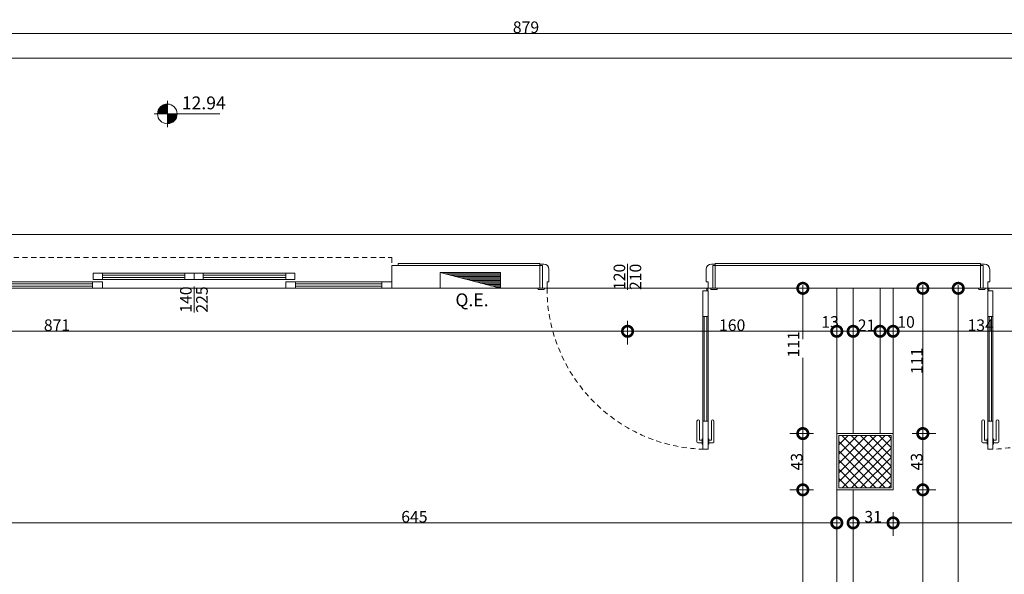
# Model space of a CAD drawing. Units: centimetres. Extents: x -2734 to 5634, y -23 to 2966.
# Drawn here: x -1872 to -1120, y 420 to 843 of the extents above; entities that cross this region are included whole.
import ezdxf

# ---------------------------------------------------------------- set-up
doc = ezdxf.new("R2010")
doc.units = ezdxf.units.CM
doc.linetypes.add('LP_Tratteggiata arredi', pattern=[6.65, 4, -2.65])
for name, color, linetype, lineweight in [('ARREDI_elettrici', 7, 'Continuous', 9), ('LINEE_sottili', 7, 'Continuous', 9), ('QUOTE', 7, 'Continuous', 15), ('QUOTE ALTIMETRICHE', 7, 'Continuous', 15), ('QUOTE SERRAMENTI', 7, 'Continuous', 15), ('RETINI_struttura', 7, 'Continuous', 13), ('SERRAMENTI', 7, 'Continuous', 13), ('SEZIONI', 7, 'Continuous', 20), ('STRUTTURA', 7, 'Continuous', 20), ('TESTI', 7, 'Continuous', 15), ('VISTE', 7, 'Continuous', 13)]:
    doc.layers.add(name, color=color, linetype=linetype, lineweight=lineweight)
doc.styles.add('Arial Narrow', font='ARIALN.TTF', dxfattribs={"height": 8.849544})
doc.styles.add('Arial Narrow_1', font='ARIALN.TTF', dxfattribs={"height": 9.832827})
doc.styles.add('Arial_2', font='ARIAL.TTF', dxfattribs={"height": 9.835329})
doc.dimstyles.new('Quota_lineare_100', dxfattribs={"dimscale": 30.48, "dimtxt": 9, "dimasz": 0.524934, "dimexe": 0.328084, "dimexo": 0.0625, "dimgap": 0.004921, "dimtad": 1, "dimdec": 0, "dimzin": 0, "dimdsep": 46, "dimtxsty": 'Arial Narrow', "dimblk1": 'DOTSMALL', "dimblk2": 'DOTSMALL', "dimsah": 1, "dimcen": 0.09, "dimdle": 0.082021, "dimazin": 0, "dimtfac": 1, "dimtdec": 4, "dimtix": 1, "dimtmove": 0, "dimatfit": 3, "dimfxl": 0.328084, "dimfxlon": 1, "dimtvp": 1, "dimtolj": 1, "dimtzin": 0, "dimlwd": 9, "dimlwe": 9, "dimarcsym": 2})
doc.dimstyles.new('Quota_lineare_100_1', dxfattribs={"dimscale": 30.48, "dimtxt": 9, "dimasz": 0.524934, "dimexe": 0.328084, "dimexo": 0.0625, "dimgap": 0.004921, "dimtad": 1, "dimdec": 0, "dimzin": 0, "dimdsep": 46, "dimtxsty": 'Arial Narrow', "dimblk1": 'DOTSMALL', "dimblk2": 'DOTSMALL', "dimsah": 1, "dimcen": 0.09, "dimdle": 0.082021, "dimazin": 0, "dimtfac": 1, "dimtdec": 4, "dimtix": 1, "dimtmove": 2, "dimatfit": 3, "dimfxl": 0.328084, "dimfxlon": 1, "dimtvp": 1, "dimtolj": 1, "dimtzin": 0, "dimlwd": 9, "dimlwe": 9, "dimarcsym": 2})
doc.dimstyles.new('Quota_lineare_100_2', dxfattribs={"dimscale": 30.48, "dimtxt": 9, "dimasz": 0.524934, "dimexe": 0.328084, "dimexo": 0.0625, "dimgap": 0.004921, "dimtad": 1, "dimdec": 0, "dimzin": 0, "dimdsep": 46, "dimtxsty": 'Arial Narrow', "dimblk1": 'DOTSMALL', "dimblk2": 'DOTSMALL', "dimsah": 1, "dimcen": 0.09, "dimdle": 0.082021, "dimazin": 0, "dimtfac": 1, "dimtdec": 4, "dimtix": 1, "dimtmove": 0, "dimatfit": 3, "dimfxl": 0.328084, "dimfxlon": 1, "dimtvp": 1, "dimtolj": 1, "dimtzin": 0, "dimlwd": 9, "dimlwe": 9, "dimarcsym": 2})
doc.dimstyles.new('Quota_lineare_100_3', dxfattribs={"dimscale": 30.48, "dimtxt": 9, "dimasz": 0.524934, "dimexe": 0.328084, "dimexo": 0.0625, "dimgap": 0.004921, "dimtad": 1, "dimdec": 0, "dimzin": 0, "dimdsep": 46, "dimtxsty": 'Arial Narrow', "dimblk1": 'DOTSMALL', "dimblk2": 'DOTSMALL', "dimsah": 1, "dimcen": 0.09, "dimdle": 0.082021, "dimazin": 0, "dimtfac": 1, "dimtdec": 4, "dimtix": 1, "dimtmove": 0, "dimatfit": 3, "dimfxl": 0.328084, "dimfxlon": 1, "dimtvp": 1, "dimtolj": 1, "dimtzin": 0, "dimlwd": 9, "dimlwe": 9, "dimarcsym": 2})

# ---------------------------------------------------------------- blocks, each defined once
blk = doc.blocks.new('AR_LP_STR_PLS_001_G1_quadro - 40x40-5069903-R01_LYT_LE1_309_wip')
at = {"layer": 'RETINI_struttura', "lineweight": 5}
h = blk.add_hatch(dxfattribs=at)
h.set_pattern_fill('RETINO_STRUTTURE', color=256, style=0, pattern_type=2)
h.set_pattern_definition([(225, (1500.068, 505.61), (3.535534, -3.535534), []), (315, (1500.068, 505.61), (3.535534, 3.535534), [])])
h.paths.add_polyline_path([(-20, 20), (-20, -20), (20, -20), (20, 20), (9, 20)], flags=0)
at = {"layer": 'STRUTTURA'}
for p, q in [((20, 20), (-20, 20)), ((-20, 20), (-20, -20)), ((20, -20), (20, 20)), ((-20, -20), (20, -20))]:
    blk.add_line(p, q, dxfattribs=at)
blk = doc.blocks.new('AR_LP_DOR_STD_424_G1_S2V-FV - 140_70_70_x225-6639465-R01_LYT_LE1_309_wip')
at = {"layer": 'SERRAMENTI', "linetype": 'LP_Tratteggiata arredi', "lineweight": 9}
for p, q in [((-151, -8.75), (-151, 14.75)), ((-151, 14.75), (151, 14.75)), ((151, 14.75), (151, -8.75)), ((151, -8.75), (-151, -8.75))]:
    blk.add_line(p, q, dxfattribs=at)
at = {"layer": 'SERRAMENTI'}
for p, q in [((-70, 2.95), (-77, 2.95)), ((-77, 2.95), (-77, -2.05)), ((-70, -2.05), (-70, 2.95)), ((-7, 1.28), (-70, 1.28)), ((-70, 1.28), (-70, -0.38)), ((-7, 2.95), (-7, -2.05)), ((0, 2.95), (-7, 2.95)), ((-7, -0.38), (-7, 1.28)), ((0, -2.05), (0, 2.95)), ((7, 2.95), (0, 2.95)), ((0, 2.95), (0, -2.05)), ((7, -2.05), (7, 2.95)), ((70, 1.28), (7, 1.28)), ((7, 1.28), (7, -0.38)), ((70, 2.95), (70, -2.05)), ((77, 2.95), (70, 2.95)), ((70, -0.38), (70, 1.28)), ((77, -2.05), (77, 2.95)), ((-143.5, -3.75), (-151, -3.75)), ((-143.5, -8.75), (-143.5, -3.75)), ((-77.5, -5.42), (-143.5, -5.42)), ((-143.5, -5.42), (-143.5, -7.08)), ((-143.5, -7.08), (-77.5, -7.08)), ((-70, -3.75), (-77.5, -3.75)), ((-77.5, -3.75), (-77.5, -8.75)), ((-77.5, -7.08), (-77.5, -5.42)), ((-77, -2.05), (-70, -2.05)), ((-70, -0.38), (-7, -0.38)), ((-70, -8.75), (-70, -3.75)), ((-7, -2.05), (0, -2.05)), ((0, -2.05), (7, -2.05)), ((7, -0.38), (70, -0.38)), ((70, -2.05), (77, -2.05)), ((77.5, -3.75), (70, -3.75)), ((70, -3.75), (70, -8.75)), ((77.5, -8.75), (77.5, -3.75)), ((143.5, -5.42), (77.5, -5.42)), ((77.5, -5.42), (77.5, -7.08)), ((77.5, -7.08), (143.5, -7.08)), ((151, -3.75), (143.5, -3.75)), ((143.5, -3.75), (143.5, -8.75)), ((143.5, -7.08), (143.5, -5.42)), ((-151, -8.75), (-143.5, -8.75)), ((-77.5, -8.75), (-70, -8.75)), ((70, -8.75), (77.5, -8.75)), ((143.5, -8.75), (151, -8.75))]:
    blk.add_line(p, q, dxfattribs=at)
at = {"layer": 'SERRAMENTI', "lineweight": 9}
for p, q in [((-7, 2.95), (-70, 2.95)), ((70, 2.95), (7, 2.95)), ((-77.5, -3.75), (-143.5, -3.75)), ((-70, -2.05), (-7, -2.05)), ((7, -2.05), (70, -2.05)), ((143.5, -3.75), (77.5, -3.75)), ((-143.5, -8.75), (-77.5, -8.75)), ((77.5, -8.75), (143.5, -8.75))]:
    blk.add_line(p, q, dxfattribs=at)
blk = doc.blocks.new('AR_LP_DOR_STD_121_G1_B1AI-vC - 120x210-6000798-R01_LYT_LE1_309_wip')
at = {"layer": 'SERRAMENTI', "lineweight": 5}
for p, q in [((57.5, 131.75), (57.5, 10.75)), ((61.5, 131.75), (57.5, 131.75)), ((61.5, 10.75), (61.5, 131.75)), ((57.5, 10.75), (61.5, 10.75))]:
    blk.add_line(p, q, dxfattribs=at)
at = {"layer": 'SERRAMENTI', "lineweight": 9}
for p, q in [((53, 126), (53, 110.25)), ((57, 126.75), (53.75, 126.75)), ((55, 124.75), (55, 110.25)), ((57, 124.75), (55, 124.75)), ((57.5, 127.75), (57, 127.75)), ((57, 127.75), (57, 123.75)), ((57.5, 123.75), (57, 123.75)), ((57.5, 127.75), (57.5, 123.75)), ((61.5, 127.75), (62, 127.75)), ((61.5, 127.75), (61.5, 123.75)), ((61.5, 123.75), (62, 123.75)), ((62, 127.75), (62, 123.75)), ((62, 126.75), (65.25, 126.75)), ((62, 124.75), (64, 124.75)), ((64, 124.75), (64, 110.25)), ((66, 126), (66, 110.25))]:
    blk.add_line(p, q, dxfattribs=at)
at = {"layer": 'SERRAMENTI'}
for p, q in [((57.5, 110.25), (61.5, 110.25)), ((57.5, 110.25), (57.5, 30.25)), ((58.5, 110.25), (58.5, 30.25)), ((60.5, 110.25), (60.5, 30.25)), ((61.5, 110.25), (61.5, 30.25)), ((61.5, 30.25), (57.5, 30.25)), ((-68.5, 9.05), (-68.5, 8.75)), ((-64.2, 9.75), (-67.8, 9.75)), ((-67, 8.75), (-65.03, 8.75)), ((-65.03, 8.75), (-65.03, -8.75)), ((-63.5, 8.75), (-63.5, 9.05)), ((-62, 8.75), (-63.5, 8.75)), ((-61.5, 3.75), (-61.5, 8.25)), ((61.5, 3.75), (61.5, 8.25)), ((62, 8.75), (63.5, 8.75)), ((63.5, 8.75), (63.5, 9.05)), ((64.2, 9.75), (67.8, 9.75)), ((67, 8.75), (65.03, 8.75)), ((65.03, 8.75), (65.03, -8.75)), ((68.5, 9.05), (68.5, 8.75)), ((-60, 3.75), (-61.5, 3.75)), ((-60, 3.75), (-60, -5.75)), ((60, 3.75), (60, -5.75)), ((60, 3.75), (61.5, 3.75)), ((-65.03, -8.75), (-67, -8.75)), ((-64, -9.75), (-67, -9.75)), ((64, -9.75), (67, -9.75)), ((65.03, -8.75), (67, -8.75))]:
    blk.add_line(p, q, dxfattribs=at)
blk.add_circle((60.95, 9.61), 0.6, dxfattribs=at)
at = {"layer": 'SERRAMENTI', "linetype": 'LP_Tratteggiata arredi', "lineweight": 9}
blk.add_arc((61.5, 8.75), 123, 90, 180, dxfattribs=at)
at = {"layer": 'SERRAMENTI', "lineweight": 9}
for centre, radius, start, end in [((53.75, 126), 0.75, 90, 180), ((65.25, 126), 0.75, 0, 90), ((54, 110.25), 1, 180, 360), ((65, 110.25), 1, 180, 0)]:
    blk.add_arc(centre, radius, start, end, dxfattribs=at)
at = {"layer": 'SERRAMENTI'}
for centre, radius, start, end in [((-67.8, 9.05), 0.697, 90, 180), ((-64.2, 9.05), 0.7, 0, 90), ((-62, 8.25), 0.5, 0, 90), ((62, 8.25), 0.5, 90, 180), ((64.2, 9.05), 0.7, 90, 180), ((67.8, 9.05), 0.697, 0, 90), ((-64, -5.75), 4, 270, 0), ((64, -5.75), 4, 180, 270)]:
    blk.add_arc(centre, radius, start, end, dxfattribs=at)
blk = doc.blocks.new('AR_LP_DOR_STD_121_G1_B1AI-vC - 120x210-V69-R01_LYT_LE1_309_wip')
at = {"layer": 'SERRAMENTI'}
for p, q in [((-64, 9.75), (-67, 9.75)), ((-65.03, 8.75), (-67, 8.75)), ((-65.03, -8.75), (-65.03, 8.75)), ((64, 9.75), (67, 9.75)), ((65.03, -8.75), (65.03, 8.75)), ((65.03, 8.75), (67, 8.75)), ((-60, -3.75), (-60, 5.75)), ((60, -3.75), (60, 5.75)), ((-61.5, -3.75), (-61.5, -8.25)), ((-60, -3.75), (-61.5, -3.75)), ((60, -3.75), (61.5, -3.75)), ((61.5, -3.75), (61.5, -8.25)), ((-68.5, -9.05), (-68.5, -8.75)), ((-64.2, -9.75), (-67.8, -9.75)), ((-67, -8.75), (-65.03, -8.75)), ((-63.5, -8.75), (-63.5, -9.05)), ((-62, -8.75), (-63.5, -8.75)), ((62, -8.75), (63.5, -8.75)), ((63.5, -8.75), (63.5, -9.05)), ((64.2, -9.75), (67.8, -9.75)), ((67, -8.75), (65.03, -8.75)), ((68.5, -9.05), (68.5, -8.75)), ((61.5, -30.25), (57.5, -30.25)), ((57.5, -110.25), (57.5, -30.25)), ((58.5, -110.25), (58.5, -30.25)), ((60.5, -110.25), (60.5, -30.25)), ((61.5, -110.25), (61.5, -30.25)), ((57.5, -110.25), (61.5, -110.25))]:
    blk.add_line(p, q, dxfattribs=at)
at = {"layer": 'SERRAMENTI', "lineweight": 5}
for p, q in [((57.5, -10.75), (61.5, -10.75)), ((57.5, -131.75), (57.5, -10.75)), ((61.5, -10.75), (61.5, -131.75)), ((61.5, -131.75), (57.5, -131.75))]:
    blk.add_line(p, q, dxfattribs=at)
at = {"layer": 'SERRAMENTI', "lineweight": 9}
for p, q in [((53, -126), (53, -110.25)), ((55, -124.75), (55, -110.25)), ((64, -124.75), (64, -110.25)), ((66, -126), (66, -110.25)), ((57, -126.75), (53.75, -126.75)), ((57, -124.75), (55, -124.75)), ((57.5, -123.75), (57, -123.75)), ((57, -127.75), (57, -123.75)), ((57.5, -127.75), (57, -127.75)), ((57.5, -127.75), (57.5, -123.75)), ((61.5, -123.75), (62, -123.75)), ((61.5, -127.75), (61.5, -123.75)), ((61.5, -127.75), (62, -127.75)), ((62, -127.75), (62, -123.75)), ((62, -124.75), (64, -124.75)), ((62, -126.75), (65.25, -126.75))]:
    blk.add_line(p, q, dxfattribs=at)
at = {"layer": 'SERRAMENTI'}
blk.add_circle((60.95, -9.61), 0.6, dxfattribs=at)
for centre, radius, start, end in [((-64, 5.75), 4, 0, 90), ((64, 5.75), 4, 90, 180), ((-67.8, -9.05), 0.697, 180, 270), ((-64.2, -9.05), 0.7, 270, 0), ((-62, -8.25), 0.5, 270, 0), ((62, -8.25), 0.5, 180, 270), ((64.2, -9.05), 0.7, 180, 270), ((67.8, -9.05), 0.697, 270, 360)]:
    blk.add_arc(centre, radius, start, end, dxfattribs=at)
at = {"layer": 'SERRAMENTI', "linetype": 'LP_Tratteggiata arredi', "lineweight": 9}
blk.add_arc((61.5, -8.75), 123, 180, 270, dxfattribs=at)
at = {"layer": 'SERRAMENTI', "lineweight": 9}
for centre, radius, start, end in [((54, -110.25), 1, 0, 180), ((65, -110.25), 1, 360, 180), ((53.75, -126), 0.75, 180, 270), ((65.25, -126), 0.75, 270, 0)]:
    blk.add_arc(centre, radius, start, end, dxfattribs=at)
blk = doc.blocks.new('AR_LP_LGD_quadroElettrico da incasso - Tipo 1-6093151-R01_LYT_LE1_309_wip')
at = {"layer": 'ARREDI_elettrici'}
for p, q in [((-10.5, 8.75), (-10.5, -3.25)), ((-10.5, 8.75), (35.5, -3.25)), ((-6.67, 7.75), (-10.5, 7.75)), ((35.5, 8.75), (35.5, -3.25)), ((-2.83, 6.75), (-10.5, 6.75)), ((1, 5.75), (-10.5, 5.75)), ((4.83, 4.75), (-10.5, 4.75)), ((8.67, 3.75), (-10.5, 3.75)), ((12.5, 2.75), (-10.5, 2.75)), ((16.33, 1.75), (-10.5, 1.75)), ((20.17, 0.75), (-10.5, 0.75)), ((24, -0.25), (-10.5, -0.25)), ((27.83, -1.25), (-10.5, -1.25)), ((31.67, -2.25), (-10.5, -2.25)), ((-10.5, -3.25), (35.5, -3.25))]:
    blk.add_line(p, q, dxfattribs=at)
blk = doc.blocks.new('AR_LP_DOR_TAG_Dimensione - AR_LP_DOR_TAG_Dimensione-1342822-R01_LYT_LE1_309_wip')
at = {"layer": 'QUOTE SERRAMENTI'}
blk.add_line((0, -0.2), (0, 0.2), dxfattribs=at)
blk = doc.blocks.new('Quote altimetriche punto - AR_LP_TAG_QuotaPianta-2759637-R01_LYT_LE1_309_wip')
at = {"layer": 'QUOTE ALTIMETRICHE'}
h = blk.add_hatch(color=256, dxfattribs=at)
edge = h.paths.add_edge_path(flags=0)
edge.add_line((0, 0), (-0.15, 0))
edge.add_arc((0, 0), 0.15, 90, 180, ccw=False)
edge.add_line((0, 0.15), (0, 0))
h = blk.add_hatch(color=256, dxfattribs=at)
edge = h.paths.add_edge_path(flags=0)
edge.add_line((0, 0), (0.15, 0))
edge.add_arc((0, 0), 0.15, 270, 360, ccw=False)
edge.add_line((0, -0.15), (0, 0))
for p, q in [((0, -0.2), (0, 0.2)), ((-0.2, 0), (0.8, 0)), ((-0.15, 0), (0, 0)), ((0, 0), (0, 0.15)), ((0, 0), (0, -0.15)), ((0.15, 0), (0, 0))]:
    blk.add_line(p, q, dxfattribs=at)
blk.add_circle((0, 0), 0.15, dxfattribs=at)
for start, end in [(90, 180), (270, 360)]:
    blk.add_arc((0, 0), 0.15, start, end, dxfattribs=at)
blk = doc.blocks.new('_DotSmall')
at = {"color": 0, "linetype": 'ByBlock', "const_width": 0.5}
blk.add_lwpolyline([(-0.0625, 0, 1), (0.0625, 0, 1)], format="xyb", close=True, dxfattribs=at)
blk = doc.blocks.new('DIMBLOCK110-R01_LYT_LE1_309_wip')
at = {"layer": 'Defpoints', "color": 0}
for p in [(-1893.32, 468.87), (-1248.32, 468.87), (-1248.32, 458.87)]:
    blk.add_point(p, dxfattribs=at)
at = {"layer": 'QUOTE', "color": 0, "lineweight": 9}
for p, q in [((-1893.32, 466.97), (-1893.32, 448.87)), ((-1248.32, 466.97), (-1248.32, 448.87)), ((-1895.82, 458.87), (-1245.82, 458.87))]:
    blk.add_line(p, q, dxfattribs=at)
at = {"layer": 'QUOTE', "color": 0, "lineweight": 9, "xscale": 16, "yscale": 16, "zscale": 16, "rotation": 180}
blk.add_blockref('_DotSmall', (-1893.32, 458.87), dxfattribs=at)
at = {"layer": 'QUOTE', "color": 0, "lineweight": 9, "xscale": 16, "yscale": 16, "zscale": 16}
blk.add_blockref('_DotSmall', (-1248.32, 458.87), dxfattribs=at)
at = {"layer": 'QUOTE', "color": 0, "lineweight": 9, "insert": (-1570.82, 463.54), "char_height": 8.85, "attachment_point": 5, "style": 'Arial Narrow'}
blk.add_mtext('\\A1;645', dxfattribs=at)
blk = doc.blocks.new('DIMBLOCK115-R01_LYT_LE1_309_wip')
at = {"layer": 'Defpoints', "color": 0}
for p in [(-1408.07, 615.27), (-1408.07, 605.27), (-2279.32, 595.27)]:
    blk.add_point(p, dxfattribs=at)
at = {"layer": 'QUOTE', "color": 0, "lineweight": 9}
for p, q in [((-2279.32, 597.17), (-2279.32, 615.27)), ((-1408.07, 613.36), (-1408.07, 595.27)), ((-2281.82, 605.27), (-1405.57, 605.27))]:
    blk.add_line(p, q, dxfattribs=at)
at = {"layer": 'QUOTE', "color": 0, "lineweight": 9, "xscale": 16, "yscale": 16, "zscale": 16, "rotation": 180}
blk.add_blockref('_DotSmall', (-2279.32, 605.27), dxfattribs=at)
at = {"layer": 'QUOTE', "color": 0, "lineweight": 9, "xscale": 16, "yscale": 16, "zscale": 16}
blk.add_blockref('_DotSmall', (-1408.07, 605.27), dxfattribs=at)
at = {"layer": 'QUOTE', "color": 0, "lineweight": 9, "insert": (-1843.69, 609.94), "char_height": 8.85, "attachment_point": 5, "style": 'Arial Narrow'}
blk.add_mtext('\\A1;871', dxfattribs=at)
blk = doc.blocks.new('DIMBLOCK116-R01_LYT_LE1_309_wip')
at = {"layer": 'Defpoints', "color": 0}
for p in [(-1408.07, 615.27), (-1248.32, 615.27), (-1248.32, 605.27)]:
    blk.add_point(p, dxfattribs=at)
at = {"layer": 'QUOTE', "color": 0, "lineweight": 9}
for p, q in [((-1408.07, 613.36), (-1408.07, 595.27)), ((-1248.32, 613.36), (-1248.32, 595.27)), ((-1410.57, 605.27), (-1245.82, 605.27))]:
    blk.add_line(p, q, dxfattribs=at)
at = {"layer": 'QUOTE', "color": 0, "lineweight": 9, "xscale": 16, "yscale": 16, "zscale": 16, "rotation": 180}
blk.add_blockref('_DotSmall', (-1408.07, 605.27), dxfattribs=at)
at = {"layer": 'QUOTE', "color": 0, "lineweight": 9, "xscale": 16, "yscale": 16, "zscale": 16}
blk.add_blockref('_DotSmall', (-1248.32, 605.27), dxfattribs=at)
at = {"layer": 'QUOTE', "color": 0, "lineweight": 9, "insert": (-1328.19, 609.94), "char_height": 8.85, "attachment_point": 5, "style": 'Arial Narrow'}
blk.add_mtext('\\A1;160', dxfattribs=at)
blk = doc.blocks.new('DIMBLOCK117-R01_LYT_LE1_309_wip')
at = {"layer": 'Defpoints', "color": 0}
for p in [(-1248.32, 615.27), (-1235.82, 615.27), (-1235.82, 605.27)]:
    blk.add_point(p, dxfattribs=at)
at = {"layer": 'QUOTE', "color": 0, "lineweight": 9}
for p, q in [((-1248.32, 613.36), (-1248.32, 595.27)), ((-1235.82, 613.36), (-1235.82, 595.27)), ((-1250.82, 605.27), (-1233.32, 605.27))]:
    blk.add_line(p, q, dxfattribs=at)
at = {"layer": 'QUOTE', "color": 0, "lineweight": 9, "xscale": 16, "yscale": 16, "zscale": 16, "rotation": 180}
blk.add_blockref('_DotSmall', (-1248.32, 605.27), dxfattribs=at)
at = {"layer": 'QUOTE', "color": 0, "lineweight": 9, "xscale": 16, "yscale": 16, "zscale": 16}
blk.add_blockref('_DotSmall', (-1235.82, 605.27), dxfattribs=at)
at = {"layer": 'QUOTE', "color": 0, "lineweight": 9, "insert": (-1260.1, 616.84), "char_height": 8.85, "attachment_point": 1, "line_spacing_factor": 0.968573, "style": 'Arial Narrow'}
blk.add_mtext('\\A1;13', dxfattribs=at)
blk = doc.blocks.new('DIMBLOCK118-R01_LYT_LE1_309_wip')
at = {"layer": 'Defpoints', "color": 0}
for p in [(-1235.82, 615.27), (-1215.32, 615.27), (-1215.32, 605.27)]:
    blk.add_point(p, dxfattribs=at)
at = {"layer": 'QUOTE', "color": 0, "lineweight": 9}
for p, q in [((-1235.82, 613.36), (-1235.82, 595.27)), ((-1215.32, 613.36), (-1215.32, 595.27)), ((-1238.32, 605.27), (-1212.82, 605.27))]:
    blk.add_line(p, q, dxfattribs=at)
at = {"layer": 'QUOTE', "color": 0, "lineweight": 9, "xscale": 16, "yscale": 16, "zscale": 16, "rotation": 180}
blk.add_blockref('_DotSmall', (-1235.82, 605.27), dxfattribs=at)
at = {"layer": 'QUOTE', "color": 0, "lineweight": 9, "xscale": 16, "yscale": 16, "zscale": 16}
blk.add_blockref('_DotSmall', (-1215.32, 605.27), dxfattribs=at)
at = {"layer": 'QUOTE', "color": 0, "lineweight": 9, "insert": (-1225.57, 609.86), "char_height": 8.85, "attachment_point": 5, "style": 'Arial Narrow'}
blk.add_mtext('\\A1;21', dxfattribs=at)
blk = doc.blocks.new('DIMBLOCK119-R01_LYT_LE1_309_wip')
at = {"layer": 'Defpoints', "color": 0}
for p in [(-1215.32, 615.27), (-1205.32, 615.27), (-1205.32, 605.27)]:
    blk.add_point(p, dxfattribs=at)
at = {"layer": 'QUOTE', "color": 0, "lineweight": 9}
for p, q in [((-1215.32, 613.36), (-1215.32, 595.27)), ((-1205.32, 613.36), (-1205.32, 595.27)), ((-1217.82, 605.27), (-1202.82, 605.27))]:
    blk.add_line(p, q, dxfattribs=at)
at = {"layer": 'QUOTE', "color": 0, "lineweight": 9, "xscale": 16, "yscale": 16, "zscale": 16, "rotation": 180}
blk.add_blockref('_DotSmall', (-1215.32, 605.27), dxfattribs=at)
at = {"layer": 'QUOTE', "color": 0, "lineweight": 9, "xscale": 16, "yscale": 16, "zscale": 16}
blk.add_blockref('_DotSmall', (-1205.32, 605.27), dxfattribs=at)
at = {"layer": 'QUOTE', "color": 0, "lineweight": 9, "insert": (-1202.15, 616.84), "char_height": 8.85, "attachment_point": 1, "line_spacing_factor": 0.968573, "style": 'Arial Narrow'}
blk.add_mtext('\\A1;10', dxfattribs=at)
blk = doc.blocks.new('DIMBLOCK120-R01_LYT_LE1_309_wip')
at = {"layer": 'Defpoints', "color": 0}
for p in [(-1205.32, 615.27), (-1071.59, 615.27), (-1071.59, 605.27)]:
    blk.add_point(p, dxfattribs=at)
at = {"layer": 'QUOTE', "color": 0, "lineweight": 9}
for p, q in [((-1205.32, 613.36), (-1205.32, 595.27)), ((-1071.59, 613.36), (-1071.59, 595.27)), ((-1207.82, 605.27), (-1069.09, 605.27))]:
    blk.add_line(p, q, dxfattribs=at)
at = {"layer": 'QUOTE', "color": 0, "lineweight": 9, "xscale": 16, "yscale": 16, "zscale": 16, "rotation": 180}
blk.add_blockref('_DotSmall', (-1205.32, 605.27), dxfattribs=at)
at = {"layer": 'QUOTE', "color": 0, "lineweight": 9, "xscale": 16, "yscale": 16, "zscale": 16}
blk.add_blockref('_DotSmall', (-1071.59, 605.27), dxfattribs=at)
at = {"layer": 'QUOTE', "color": 0, "lineweight": 9, "insert": (-1138.45, 609.94), "char_height": 8.85, "attachment_point": 5, "style": 'Arial Narrow'}
blk.add_mtext('\\A1;134', dxfattribs=at)
blk = doc.blocks.new('DIMBLOCK128-R01_LYT_LE1_309_wip')
at = {"layer": 'Defpoints', "color": 0}
for p in [(-1274.26, 484.11), (-1264.26, 484.11), (-1264.26, 52.11)]:
    blk.add_point(p, dxfattribs=at)
at = {"layer": 'QUOTE', "color": 0, "lineweight": 9}
for p, q in [((-1266.16, 484.11), (-1284.26, 484.11)), ((-1274.26, 49.61), (-1274.26, 486.61)), ((-1266.16, 52.11), (-1284.26, 52.11))]:
    blk.add_line(p, q, dxfattribs=at)
at = {"layer": 'QUOTE', "color": 0, "lineweight": 9, "xscale": 16, "yscale": 16, "zscale": 16}
for p, rotation in [((-1274.26, 484.11), 90), ((-1274.26, 52.11), 270)]:
    blk.add_blockref('_DotSmall', p, dxfattribs=dict(at, rotation=rotation))
at = {"layer": 'QUOTE', "color": 0, "lineweight": 9, "insert": (-1278.93, 268.11), "char_height": 8.85, "attachment_point": 5, "rotation": 90, "style": 'Arial Narrow'}
blk.add_mtext('\\A1;432', dxfattribs=at)
blk = doc.blocks.new('DIMBLOCK129-R01_LYT_LE1_309_wip')
at = {"layer": 'Defpoints', "color": 0}
for p in [(-1274.26, 527.11), (-1264.26, 527.11), (-1264.26, 484.11)]:
    blk.add_point(p, dxfattribs=at)
at = {"layer": 'QUOTE', "color": 0, "lineweight": 9}
for p, q in [((-1266.16, 527.11), (-1284.26, 527.11)), ((-1274.26, 481.61), (-1274.26, 529.61)), ((-1266.16, 484.11), (-1284.26, 484.11))]:
    blk.add_line(p, q, dxfattribs=at)
at = {"layer": 'QUOTE', "color": 0, "lineweight": 9, "xscale": 16, "yscale": 16, "zscale": 16}
for p, rotation in [((-1274.26, 527.11), 90), ((-1274.26, 484.11), 270)]:
    blk.add_blockref('_DotSmall', p, dxfattribs=dict(at, rotation=rotation))
at = {"layer": 'QUOTE', "color": 0, "lineweight": 9, "insert": (-1278.93, 505.61), "char_height": 8.85, "attachment_point": 5, "rotation": 90, "style": 'Arial Narrow'}
blk.add_mtext('\\A1;43', dxfattribs=at)
blk = doc.blocks.new('DIMBLOCK130-R01_LYT_LE1_309_wip')
at = {"layer": 'Defpoints', "color": 0}
for p in [(-1284.26, 638.11), (-1274.26, 638.11), (-1264.26, 527.11)]:
    blk.add_point(p, dxfattribs=at)
at = {"layer": 'QUOTE', "color": 0, "lineweight": 9}
for p, q in [((-1274.26, 640.61), (-1274.26, 599.33)), ((-1282.35, 638.11), (-1264.26, 638.11)), ((-1274.26, 524.61), (-1274.26, 585.08)), ((-1266.16, 527.11), (-1284.26, 527.11))]:
    blk.add_line(p, q, dxfattribs=at)
at = {"layer": 'QUOTE', "color": 0, "lineweight": 9, "xscale": 16, "yscale": 16, "zscale": 16}
for p, rotation in [((-1274.26, 638.11), 90), ((-1274.26, 527.11), 270)]:
    blk.add_blockref('_DotSmall', p, dxfattribs=dict(at, rotation=rotation))
at = {"layer": 'QUOTE', "color": 0, "lineweight": 9, "insert": (-1285.83, 585.23), "char_height": 8.85, "attachment_point": 1, "rotation": 90, "line_spacing_factor": 0.968573, "style": 'Arial Narrow'}
blk.add_mtext('\\A1;111', dxfattribs=at)
blk = doc.blocks.new('DIMBLOCK131-R01_LYT_LE1_309_wip')
at = {"layer": 'Defpoints', "color": 0}
for p in [(-1235.82, 468.87), (-1205.32, 468.87), (-1205.32, 458.87)]:
    blk.add_point(p, dxfattribs=at)
at = {"layer": 'QUOTE', "color": 0, "lineweight": 9}
for p, q in [((-1235.82, 466.97), (-1235.82, 448.87)), ((-1205.32, 466.97), (-1205.32, 448.87)), ((-1238.32, 458.87), (-1202.82, 458.87))]:
    blk.add_line(p, q, dxfattribs=at)
at = {"layer": 'QUOTE', "color": 0, "lineweight": 9, "xscale": 16, "yscale": 16, "zscale": 16, "rotation": 180}
blk.add_blockref('_DotSmall', (-1235.82, 458.87), dxfattribs=at)
at = {"layer": 'QUOTE', "color": 0, "lineweight": 9, "xscale": 16, "yscale": 16, "zscale": 16}
blk.add_blockref('_DotSmall', (-1205.32, 458.87), dxfattribs=at)
at = {"layer": 'QUOTE', "color": 0, "lineweight": 9, "insert": (-1220.57, 463.54), "char_height": 8.85, "attachment_point": 5, "style": 'Arial Narrow'}
blk.add_mtext('\\A1;31', dxfattribs=at)
blk = doc.blocks.new('DIMBLOCK134-R01_LYT_LE1_309_wip')
at = {"layer": 'Defpoints', "color": 0}
for p in [(-1192.66, 484.11), (-1182.66, 484.11), (-1192.66, 73.11)]:
    blk.add_point(p, dxfattribs=at)
at = {"layer": 'QUOTE', "color": 0, "lineweight": 9}
for p, q in [((-1190.76, 484.11), (-1172.66, 484.11)), ((-1182.66, 70.61), (-1182.66, 486.61)), ((-1190.76, 73.11), (-1172.66, 73.11))]:
    blk.add_line(p, q, dxfattribs=at)
at = {"layer": 'QUOTE', "color": 0, "lineweight": 9, "xscale": 16, "yscale": 16, "zscale": 16}
for p, rotation in [((-1182.66, 484.11), 90), ((-1182.66, 73.11), 270)]:
    blk.add_blockref('_DotSmall', p, dxfattribs=dict(at, rotation=rotation))
at = {"layer": 'QUOTE', "color": 0, "lineweight": 9, "insert": (-1187.26, 278.61), "char_height": 8.85, "attachment_point": 5, "rotation": 90, "style": 'Arial Narrow'}
blk.add_mtext('\\A1;411', dxfattribs=at)
blk = doc.blocks.new('DIMBLOCK135-R01_LYT_LE1_309_wip')
at = {"layer": 'Defpoints', "color": 0}
for p in [(-1192.66, 527.11), (-1182.66, 527.11), (-1192.66, 484.11)]:
    blk.add_point(p, dxfattribs=at)
at = {"layer": 'QUOTE', "color": 0, "lineweight": 9}
for p, q in [((-1190.76, 527.11), (-1172.66, 527.11)), ((-1182.66, 481.61), (-1182.66, 529.61)), ((-1190.76, 484.11), (-1172.66, 484.11))]:
    blk.add_line(p, q, dxfattribs=at)
at = {"layer": 'QUOTE', "color": 0, "lineweight": 9, "xscale": 16, "yscale": 16, "zscale": 16}
for p, rotation in [((-1182.66, 527.11), 90), ((-1182.66, 484.11), 270)]:
    blk.add_blockref('_DotSmall', p, dxfattribs=dict(at, rotation=rotation))
at = {"layer": 'QUOTE', "color": 0, "lineweight": 9, "insert": (-1187.33, 505.61), "char_height": 8.85, "attachment_point": 5, "rotation": 90, "style": 'Arial Narrow'}
blk.add_mtext('\\A1;43', dxfattribs=at)
blk = doc.blocks.new('DIMBLOCK136-R01_LYT_LE1_309_wip')
at = {"layer": 'Defpoints', "color": 0}
for p in [(-1192.66, 638.11), (-1182.66, 638.11), (-1192.66, 527.11)]:
    blk.add_point(p, dxfattribs=at)
at = {"layer": 'QUOTE', "color": 0, "lineweight": 9}
for p, q in [((-1182.66, 524.61), (-1182.66, 640.61)), ((-1190.76, 638.11), (-1172.66, 638.11)), ((-1190.76, 527.11), (-1172.66, 527.11))]:
    blk.add_line(p, q, dxfattribs=at)
at = {"layer": 'QUOTE', "color": 0, "lineweight": 9, "xscale": 16, "yscale": 16, "zscale": 16}
for p, rotation in [((-1182.66, 638.11), 90), ((-1182.66, 527.11), 270)]:
    blk.add_blockref('_DotSmall', p, dxfattribs=dict(at, rotation=rotation))
at = {"layer": 'QUOTE', "color": 0, "lineweight": 9, "insert": (-1187.26, 582.61), "char_height": 8.85, "attachment_point": 5, "rotation": 90, "style": 'Arial Narrow'}
blk.add_mtext('\\A1;111', dxfattribs=at)
blk = doc.blocks.new('DIMBLOCK137-R01_LYT_LE1_309_wip')
at = {"layer": 'Defpoints', "color": 0}
for p in [(-1165.6, 638.11), (-1155.6, 638.11), (-1165.6, 42.11)]:
    blk.add_point(p, dxfattribs=at)
at = {"layer": 'QUOTE', "color": 0, "lineweight": 9}
for p, q in [((-1155.6, 39.61), (-1155.6, 640.61)), ((-1163.7, 638.11), (-1145.6, 638.11)), ((-1163.7, 42.11), (-1145.6, 42.11))]:
    blk.add_line(p, q, dxfattribs=at)
at = {"layer": 'QUOTE', "color": 0, "lineweight": 9, "xscale": 16, "yscale": 16, "zscale": 16}
for p, rotation in [((-1155.6, 638.11), 90), ((-1155.6, 42.11), 270)]:
    blk.add_blockref('_DotSmall', p, dxfattribs=dict(at, rotation=rotation))
at = {"layer": 'QUOTE', "color": 0, "lineweight": 9, "insert": (-1160.27, 340.11), "char_height": 8.85, "attachment_point": 5, "rotation": 90, "style": 'Arial Narrow'}
blk.add_mtext('\\A1;596', dxfattribs=at)
blk = doc.blocks.new('DIMBLOCK142-R01_LYT_LE1_309_wip')
at = {"layer": 'Defpoints', "color": 0}
for p in [(-1205.32, 468.87), (-528.32, 468.87), (-528.32, 458.87)]:
    blk.add_point(p, dxfattribs=at)
at = {"layer": 'QUOTE', "color": 0, "lineweight": 9}
for p, q in [((-1205.32, 466.97), (-1205.32, 448.87)), ((-528.32, 466.97), (-528.32, 448.87)), ((-1207.82, 458.87), (-525.82, 458.87))]:
    blk.add_line(p, q, dxfattribs=at)
at = {"layer": 'QUOTE', "color": 0, "lineweight": 9, "xscale": 16, "yscale": 16, "zscale": 16, "rotation": 180}
blk.add_blockref('_DotSmall', (-1205.32, 458.87), dxfattribs=at)
at = {"layer": 'QUOTE', "color": 0, "lineweight": 9, "xscale": 16, "yscale": 16, "zscale": 16}
blk.add_blockref('_DotSmall', (-528.32, 458.87), dxfattribs=at)
at = {"layer": 'QUOTE', "color": 0, "lineweight": 9, "insert": (-866.82, 463.54), "char_height": 8.85, "attachment_point": 5, "style": 'Arial Narrow'}
blk.add_mtext('\\A1;677', dxfattribs=at)
blk = doc.blocks.new('DIMBLOCK266-R01_LYT_LE1_309_wip')
at = {"layer": 'Defpoints', "color": 0}
for p in [(-1925.32, 689.29), (829.35, 689.29), (829.35, 679.29)]:
    blk.add_point(p, dxfattribs=at)
at = {"layer": 'QUOTE', "color": 0, "lineweight": 9}
for p, q in [((-1925.32, 687.39), (-1925.32, 669.29)), ((829.35, 687.39), (829.35, 669.29)), ((-1927.82, 679.29), (831.85, 679.29))]:
    blk.add_line(p, q, dxfattribs=at)
at = {"layer": 'QUOTE', "color": 0, "lineweight": 9, "xscale": 16, "yscale": 16, "zscale": 16, "rotation": 180}
blk.add_blockref('_DotSmall', (-1925.32, 679.29), dxfattribs=at)
at = {"layer": 'QUOTE', "color": 0, "lineweight": 9, "xscale": 16, "yscale": 16, "zscale": 16}
blk.add_blockref('_DotSmall', (829.35, 679.29), dxfattribs=at)
at = {"layer": 'QUOTE', "color": 0, "lineweight": 9, "insert": (-547.99, 683.96), "char_height": 8.85, "attachment_point": 5, "style": 'Arial Narrow'}
blk.add_mtext('\\A1;2755', dxfattribs=at)
blk = doc.blocks.new('DIMBLOCK267-R01_LYT_LE1_309_wip')
at = {"layer": 'Defpoints', "color": 0}
for p in [(-1925.32, 842.97), (-1045.92, 842.97), (-1045.92, 832.97)]:
    blk.add_point(p, dxfattribs=at)
at = {"layer": 'QUOTE', "color": 0, "lineweight": 9}
for p, q in [((-1925.32, 841.06), (-1925.32, 822.97)), ((-1045.92, 841.06), (-1045.92, 822.97)), ((-1927.82, 832.97), (-1043.42, 832.97))]:
    blk.add_line(p, q, dxfattribs=at)
at = {"layer": 'QUOTE', "color": 0, "lineweight": 9, "xscale": 16, "yscale": 16, "zscale": 16, "rotation": 180}
blk.add_blockref('_DotSmall', (-1925.32, 832.97), dxfattribs=at)
at = {"layer": 'QUOTE', "color": 0, "lineweight": 9, "xscale": 16, "yscale": 16, "zscale": 16}
blk.add_blockref('_DotSmall', (-1045.92, 832.97), dxfattribs=at)
at = {"layer": 'QUOTE', "color": 0, "lineweight": 9, "insert": (-1485.62, 837.64), "char_height": 8.85, "attachment_point": 5, "style": 'Arial Narrow'}
blk.add_mtext('\\A1;879', dxfattribs=at)
blk = doc.blocks.new('DIMBLOCK311-R01_LYT_LE1_309_wip')
at = {"layer": 'Defpoints', "color": 0}
for p in [(-1925.32, 824.03), (829.35, 824.03), (829.35, 814.03)]:
    blk.add_point(p, dxfattribs=at)
at = {"layer": 'QUOTE', "color": 0, "lineweight": 9}
for p, q in [((-1925.32, 822.12), (-1925.32, 804.03)), ((829.35, 822.12), (829.35, 804.03)), ((-1927.82, 814.03), (831.85, 814.03))]:
    blk.add_line(p, q, dxfattribs=at)
at = {"layer": 'QUOTE', "color": 0, "lineweight": 9, "xscale": 16, "yscale": 16, "zscale": 16, "rotation": 180}
blk.add_blockref('_DotSmall', (-1925.32, 814.03), dxfattribs=at)
at = {"layer": 'QUOTE', "color": 0, "lineweight": 9, "xscale": 16, "yscale": 16, "zscale": 16}
blk.add_blockref('_DotSmall', (829.35, 814.03), dxfattribs=at)
at = {"layer": 'QUOTE', "color": 0, "lineweight": 9, "insert": (-547.99, 818.69), "char_height": 8.85, "attachment_point": 5, "style": 'Arial Narrow'}
blk.add_mtext('\\A1;2755', dxfattribs=at)

msp = doc.modelspace()

# ---------------------------------------------------------------- linework, layer by layer
at = {"layer": 'LINEE_sottili'}
for p, q in [((-1890.07, 638.11), (-1588.07, 638.11)), ((-1551.07, 638.11), (-1505.07, 638.11)), ((-1475.07, 638.11), (-1341.07, 638.11)), ((-1138.59, 638.11), (-1004.59, 638.11))]:
    msp.add_line(p, q, dxfattribs=at)
at = {"layer": 'SEZIONI'}
for p, q in [((-1475.07, 655.61), (-1588.07, 655.61)), ((-1588.07, 655.61), (-1588.07, 638.11)), ((-1475.07, 638.11), (-1475.07, 655.61)), ((-1138.59, 655.61), (-1341.07, 655.61)), ((-1341.07, 655.61), (-1341.07, 638.11)), ((-1138.59, 638.11), (-1138.59, 655.61)), ((-1551.07, 638.11), (-1551.07, 650.11)), ((-1551.07, 650.11), (-1505.07, 650.11)), ((-1505.07, 650.11), (-1505.07, 638.11)), ((-1588.07, 638.11), (-1551.07, 638.11)), ((-1505.07, 638.11), (-1475.07, 638.11)), ((-1341.07, 638.11), (-1138.59, 638.11)), ((-1248.32, 638.11), (-1248.32, 42.21)), ((-1235.82, 527.11), (-1235.82, 638.11)), ((-1215.32, 638.11), (-1215.32, 527.11)), ((-1205.32, 484.11), (-1205.32, 638.11)), ((-1248.32, 527.11), (-1205.32, 527.11)), ((-1248.32, 484.11), (-1205.32, 484.11)), ((-1235.82, 52.11), (-1235.82, 484.11))]:
    msp.add_line(p, q, dxfattribs=at)
at = {"layer": 'VISTE'}
for p, q in [((-1583.27, 657.11), (-1475.07, 657.11)), ((-1583.27, 657.11), (-1583.27, 655.61)), ((-1475.07, 657.11), (-1475.07, 655.61)), ((-1341.07, 657.11), (-1138.59, 657.11)), ((-1341.07, 657.11), (-1341.07, 655.61)), ((-1138.59, 657.11), (-1138.59, 655.61)), ((-1505.07, 638.11), (-1551.07, 638.11))]:
    msp.add_line(p, q, dxfattribs=at)
at = {"layer": 'VISTE', "lineweight": 5}
for p, q in [((-1669.07, 638.11), (-1809.07, 638.11)), ((-1341.07, 638.11), (-1475.07, 638.11)), ((-1004.59, 638.11), (-1138.59, 638.11))]:
    msp.add_line(p, q, dxfattribs=at)

# ---------------------------------------------------------------- block references
at = {"layer": 'ARREDI_elettrici', "rotation": 180}
msp.add_blockref('AR_LP_LGD_quadroElettrico da incasso - Tipo 1-6093151-R01_LYT_LE1_309_wip', (-1515.57, 646.86), dxfattribs=at)
at = {"layer": 'QUOTE ALTIMETRICHE', "xscale": 50, "yscale": 49.99999999999998, "zscale": 49.99999999999998}
msp.add_blockref('Quote altimetriche punto - AR_LP_TAG_QuotaPianta-2759637-R01_LYT_LE1_309_wip', (-1759.43, 771.41), dxfattribs=at)
at = {"layer": 'QUOTE SERRAMENTI', "xscale": 50, "yscale": 49.99999999999998, "zscale": 49.99999999999998}
for p in [(-1408.07, 646.86), (-1739.07, 629.52)]:
    msp.add_blockref('AR_LP_DOR_TAG_Dimensione - AR_LP_DOR_TAG_Dimensione-1342822-R01_LYT_LE1_309_wip', p, dxfattribs=at)
at = {"layer": 'RETINI_struttura', "rotation": 180}
msp.add_blockref('AR_LP_STR_PLS_001_G1_quadro - 40x40-5069903-R01_LYT_LE1_309_wip', (-1226.82, 505.61), dxfattribs=at)
at = {"layer": 'SERRAMENTI'}
for name, p in [('AR_LP_DOR_STD_424_G1_S2V-FV - 140_70_70_x225-6639465-R01_LYT_LE1_309_wip', (-1739.07, 646.86)), ('AR_LP_DOR_STD_121_G1_B1AI-vC - 120x210-V69-R01_LYT_LE1_309_wip', (-1408.07, 646.86))]:
    msp.add_blockref(name, p, dxfattribs=at)
at = {"layer": 'SERRAMENTI', "rotation": 180}
msp.add_blockref('AR_LP_DOR_STD_121_G1_B1AI-vC - 120x210-6000798-R01_LYT_LE1_309_wip', (-1071.59, 646.86), dxfattribs=at)

# ---------------------------------------------------------------- texts
at = {"layer": 'QUOTE ALTIMETRICHE', "insert": (-1748.38, 784.76), "char_height": 9.833, "width": 33.48, "attachment_point": 1, "line_spacing_factor": 0.968573, "style": 'Arial Narrow_1'}
msp.add_mtext('12.94', dxfattribs=at)
at = {"layer": 'QUOTE SERRAMENTI', "char_height": 8.85, "width": 20.0872, "attachment_point": 2, "rotation": 90, "line_spacing_factor": 0.968573, "style": 'Arial Narrow'}
for s, insert in [('120', (-1418.71, 646.87)), ('210', (-1406.45, 646.87)), ('140', (-1749.71, 629.54)), ('225', (-1737.45, 629.54))]:
    msp.add_mtext(s, dxfattribs=dict(at, insert=insert))
at = {"layer": 'TESTI', "insert": (-1526.83, 634.23), "char_height": 9.835, "width": 32.76, "attachment_point": 2, "line_spacing_factor": 0.938532, "style": 'Arial_2'}
msp.add_mtext('Q.E.', dxfattribs=at)

# ---------------------------------------------------------------- dimensions: what is measured, and where the dimension line sits
at = {"layer": 'QUOTE', "lineweight": 9}
for base, p1, p2, dimstyle, override, picture, middle in [((-1045.92, 832.97), (-1925.32, 842.97), (-1045.92, 842.97), 'Quota_lineare_100', {"dimpost": '<>', "dimfxl": 879.402816}, 'DIMBLOCK267-R01_LYT_LE1_309_wip', (-1485.62, 837.64)), ((829.35, 814.03), (-1925.32, 824.03), (829.35, 824.03), 'Quota_lineare_100', {"dimpost": '<>', "dimfxl": 2754.665327}, 'DIMBLOCK311-R01_LYT_LE1_309_wip', (-547.99, 818.69)), ((829.35, 679.29), (-1925.32, 689.29), (829.35, 689.29), 'Quota_lineare_100', {"dimpost": '<>', "dimfxl": 2754.665327}, 'DIMBLOCK266-R01_LYT_LE1_309_wip', (-547.99, 683.96)), ((-1408.07, 605.27), (-2279.32, 595.27), (-1408.07, 615.27), 'Quota_lineare_100_3', {"dimpost": '<>', "dimfxl": 871.479525}, 'DIMBLOCK115-R01_LYT_LE1_309_wip', (-1843.69, 609.94)), ((-1248.32, 605.27), (-1408.07, 615.27), (-1248.32, 615.27), 'Quota_lineare_100_2', {"dimpost": '<>', "dimfxl": 159.75}, 'DIMBLOCK116-R01_LYT_LE1_309_wip', (-1328.19, 609.94)), ((-1215.31968448, 605.26791216), (-1235.81968448, 615.26791216), (-1215.31968448, 615.26791216), 'Quota_lineare_100', {"dimpost": '<>', "dimfxl": 20.5}, 'DIMBLOCK118-R01_LYT_LE1_309_wip', (-1225.56968448, 609.86079377)), ((-1071.59, 605.27), (-1205.32, 615.27), (-1071.59, 615.27), 'Quota_lineare_100_3', {"dimpost": '<>', "dimfxl": 133.731884}, 'DIMBLOCK120-R01_LYT_LE1_309_wip', (-1138.45, 609.94)), ((-1248.32, 458.87), (-1893.32, 468.87), (-1248.32, 468.87), 'Quota_lineare_100', {"dimpost": '<>', "dimfxl": 644.999999}, 'DIMBLOCK110-R01_LYT_LE1_309_wip', (-1570.82, 463.54)), ((-1205.31968448, 458.87148706), (-1235.81968448, 468.87148706), (-1205.31968448, 468.87148706), 'Quota_lineare_100', {"dimpost": '<>', "dimfxl": 30.5}, 'DIMBLOCK131-R01_LYT_LE1_309_wip', (-1220.56968448, 463.53982521)), ((-528.32, 458.87), (-1205.32, 468.87), (-528.32, 468.87), 'Quota_lineare_100', {"dimpost": '<>', "dimfxl": 677}, 'DIMBLOCK142-R01_LYT_LE1_309_wip', (-866.82, 463.54))]:
    dim = msp.add_linear_dim(base=base, p1=p1, p2=p2, dimstyle=dimstyle, override=override, dxfattribs=at)
    dim.commit()
    dim.dimension.update_dxf_attribs({"geometry": picture, "text_midpoint": middle})
dim = msp.add_linear_dim(base=(-1274.26, 638.11), p1=(-1264.26, 527.11), p2=(-1284.26, 638.11), angle=90, dimstyle='Quota_lineare_100_1', override={"dimpost": '<>', "dimfxl": 112.787411}, dxfattribs=at)
dim.commit()
dim.dimension.update_dxf_attribs({"geometry": 'DIMBLOCK130-R01_LYT_LE1_309_wip', "text_midpoint": (-1279.93, 592.2), "dimtype": 160, "text_rotation": 90})
for base, p1, p2, override, picture, middle in [((-1182.66, 638.11), (-1192.66, 527.11), (-1192.66, 638.11), {"dimpost": '<>', "dimfxl": 111}, 'DIMBLOCK136-R01_LYT_LE1_309_wip', (-1187.26, 582.61)), ((-1155.6, 638.11), (-1165.6, 42.11), (-1165.6, 638.11), {"dimpost": '<>', "dimfxl": 596}, 'DIMBLOCK137-R01_LYT_LE1_309_wip', (-1160.27, 340.11)), ((-1274.26, 527.11), (-1264.26, 484.11), (-1264.26, 527.11), {"dimpost": '<>', "dimfxl": 43}, 'DIMBLOCK129-R01_LYT_LE1_309_wip', (-1278.93, 505.61)), ((-1182.66, 527.11), (-1192.66, 484.11), (-1192.66, 527.11), {"dimpost": '<>', "dimfxl": 43}, 'DIMBLOCK135-R01_LYT_LE1_309_wip', (-1187.33, 505.61)), ((-1274.26, 484.11), (-1264.26, 52.11), (-1264.26, 484.11), {"dimpost": '<>', "dimfxl": 432}, 'DIMBLOCK128-R01_LYT_LE1_309_wip', (-1278.93, 268.11)), ((-1182.66, 484.11), (-1192.66, 73.11), (-1192.66, 484.11), {"dimpost": '<>', "dimfxl": 411}, 'DIMBLOCK134-R01_LYT_LE1_309_wip', (-1187.26, 278.61))]:
    dim = msp.add_linear_dim(base=base, p1=p1, p2=p2, angle=90, dimstyle='Quota_lineare_100', override=override, dxfattribs=at)
    dim.commit()
    dim.dimension.update_dxf_attribs({"geometry": picture, "text_midpoint": middle})
for base, p1, p2, override, picture, middle in [((-1235.81968448, 605.26791216), (-1248.31968448, 615.26791216), (-1235.81968448, 615.26791216), {"dimpost": '<>', "dimfxl": 12.5}, 'DIMBLOCK117-R01_LYT_LE1_309_wip', (-1255.24280584, 610.93918876)), ((-1205.32, 605.27), (-1215.32, 615.27), (-1205.32, 615.27), {"dimpost": '<>', "dimfxl": 10}, 'DIMBLOCK119-R01_LYT_LE1_309_wip', (-1197.31, 610.94))]:
    dim = msp.add_linear_dim(base=base, p1=p1, p2=p2, dimstyle='Quota_lineare_100_1', override=override, dxfattribs=at)
    dim.commit()
    dim.dimension.update_dxf_attribs({"geometry": picture, "text_midpoint": middle, "dimtype": 160})

doc.saveas('drawing.dxf')
